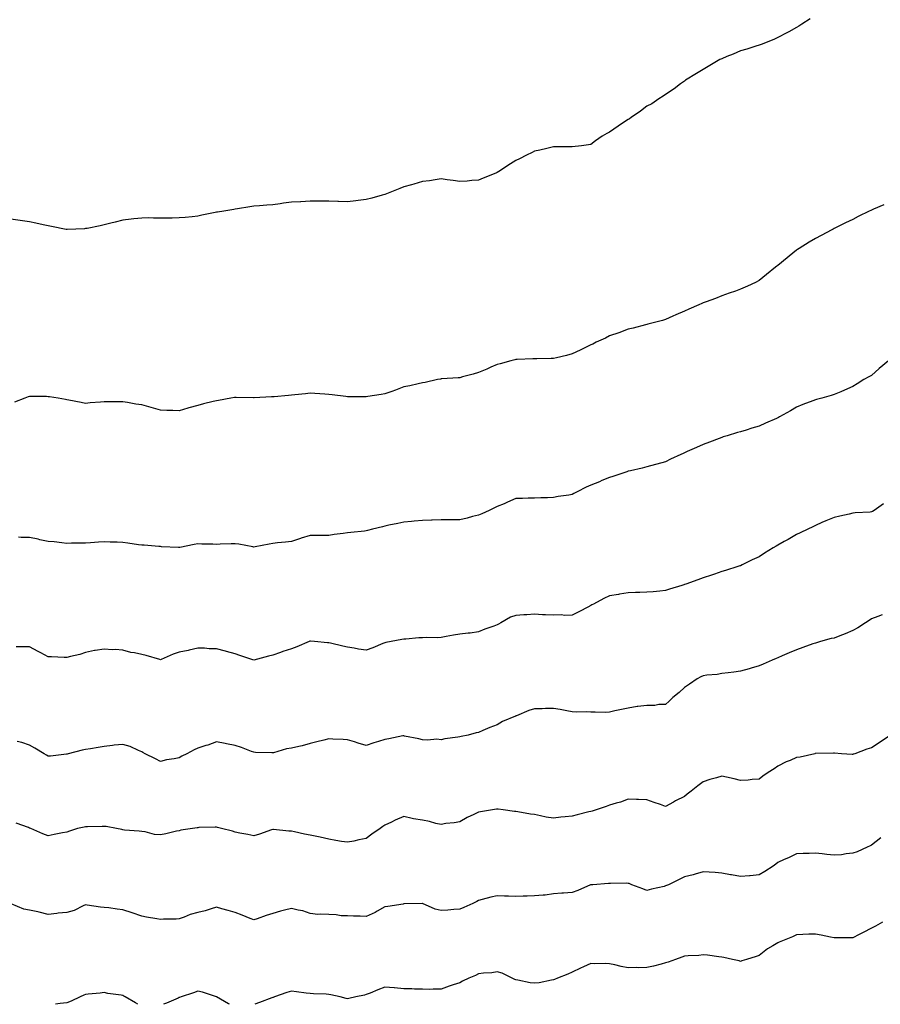
# Model space of a CAD drawing. Units: inches. Extents: x 894563 to 897203, y 7276778 to 7279418.
# Drawn here: x 895023 to 895483, y 7276778 to 7277304 of the extents above; entities that cross this region are included whole.
import ezdxf

# ---------------------------------------------------------------- set-up
doc = ezdxf.new("R2010")
doc.units = ezdxf.units.IN
doc.header["$MEASUREMENT"] = 0
doc.layers.add('Contour_89457276', color=7, linetype='Continuous', true_color=0x3a50f2)

msp = doc.modelspace()

# ---------------------------------------------------------------- linework, layer by layer
at = {"layer": 'Contour_89457276'}
for points in [[(895445.2, 7277304.77, 3308), (895440.76, 7277301.92, 3308), (895439.16, 7277300.82, 3308), (895438.05, 7277300.01, 3308), (895433.92, 7277297.8, 3308), (895432.79, 7277297.17, 3308), (895428.05, 7277294.69, 3308), (895426.15, 7277293.82, 3308), (895421.45, 7277291.92, 3308), (895419.02, 7277290.95, 3308), (895418.05, 7277290.67, 3308), (895416.27, 7277290.13, 3308), (895411.42, 7277288.54, 3308), (895408.05, 7277287.61, 3308), (895404.05, 7277285.92, 3308), (895400.65, 7277284.52, 3308), (895398.05, 7277283.42, 3308), (895397.05, 7277282.92, 3308), (895395.24, 7277281.92, 3308), (895390.74, 7277279.22, 3308), (895388.05, 7277277.7, 3308), (895384.47, 7277275.5, 3308), (895378.72, 7277271.92, 3308), (895378.36, 7277271.61, 3308), (895378.05, 7277271.34, 3308), (895376.03, 7277269.9, 3308), (895372.58, 7277267.39, 3308), (895368.05, 7277264.36, 3308), (895366.63, 7277263.34, 3308), (895364.37, 7277261.92, 3308), (895360.66, 7277259.31, 3308), (895358.05, 7277257.96, 3308), (895354.57, 7277255.41, 3308), (895349.56, 7277251.92, 3308), (895348.69, 7277251.28, 3308), (895348.05, 7277250.91, 3308), (895345.05, 7277248.92, 3308), (895342.65, 7277247.32, 3308), (895338.05, 7277244.23, 3308), (895336.53, 7277243.44, 3308), (895334.12, 7277241.92, 3308), (895330.5, 7277239.47, 3308), (895328.05, 7277237.56, 3308), (895323.05, 7277236.92, 3308), (895318.05, 7277236.31, 3308), (895313.66, 7277236.31, 3308), (895312.48, 7277236.35, 3308), (895308.05, 7277236.35, 3308), (895304.57, 7277235.41, 3308), (895300.74, 7277234.61, 3308), (895298.05, 7277233.94, 3308), (895296.68, 7277233.29, 3308), (895293.69, 7277231.92, 3308), (895290, 7277229.97, 3308), (895288.05, 7277229, 3308), (895283.69, 7277226.28, 3308), (895279.82, 7277223.69, 3308), (895278.05, 7277222.52, 3308), (895277.6, 7277222.37, 3308), (895276.34, 7277221.92, 3308), (895270.45, 7277219.52, 3308), (895268.05, 7277218.55, 3308), (895264.42, 7277218.3, 3308), (895261.93, 7277218.03, 3308), (895258.05, 7277217.8, 3308), (895254.5, 7277218.38, 3308), (895251.3, 7277218.68, 3308), (895248.05, 7277219.14, 3308), (895244.83, 7277218.7, 3308), (895241.79, 7277218.18, 3308), (895238.05, 7277217.7, 3308), (895233.56, 7277216.41, 3308), (895232.15, 7277216.02, 3308), (895228.05, 7277214.85, 3308), (895225.97, 7277213.99, 3308), (895220.7, 7277211.92, 3308), (895218.81, 7277211.16, 3308), (895218.05, 7277210.88, 3308), (895216.64, 7277210.51, 3308), (895211.04, 7277208.93, 3308), (895208.05, 7277208.17, 3308), (895203.77, 7277207.64, 3308), (895202.5, 7277207.47, 3308), (895198.05, 7277206.93, 3308), (895193.23, 7277207.1, 3308), (895192.85, 7277207.12, 3308), (895188.05, 7277207.31, 3308), (895183.38, 7277207.24, 3308), (895182.72, 7277207.24, 3308), (895178.05, 7277207.18, 3308), (895173.11, 7277206.98, 3308), (895173, 7277206.97, 3308), (895168.05, 7277206.74, 3308), (895163.82, 7277206.15, 3308), (895162.02, 7277205.88, 3308), (895158.05, 7277205.31, 3308), (895154.91, 7277205.05, 3308), (895150.94, 7277204.81, 3308), (895148.05, 7277204.59, 3308), (895145.77, 7277204.21, 3308), (895139.26, 7277203.13, 3308), (895138.05, 7277202.92, 3308), (895137.21, 7277202.76, 3308), (895131.92, 7277201.92, 3308), (895128.58, 7277201.39, 3308), (895128.05, 7277201.3, 3308), (895127.28, 7277201.15, 3308), (895120.24, 7277199.73, 3308), (895118.05, 7277199.29, 3308), (895115.11, 7277198.98, 3308), (895111.35, 7277198.62, 3308), (895108.05, 7277198.28, 3308), (895104.37, 7277198.24, 3308), (895101.73, 7277198.24, 3308), (895098.05, 7277198.21, 3308), (895094.33, 7277198.2, 3308), (895091.7, 7277198.27, 3308), (895088.05, 7277198.26, 3308), (895083.88, 7277197.75, 3308), (895082.35, 7277197.62, 3308), (895078.05, 7277197.11, 3308), (895073.89, 7277196.07, 3308), (895071.58, 7277195.45, 3308), (895068.05, 7277194.55, 3308), (895065.86, 7277194.11, 3308), (895058.86, 7277192.73, 3308), (895058.05, 7277192.57, 3308), (895057.42, 7277192.55, 3308), (895048.28, 7277192.14, 3308), (895048.05, 7277192.13, 3308), (895047.78, 7277192.19, 3308), (895039.83, 7277193.7, 3308), (895038.05, 7277194.05, 3308), (895035.35, 7277194.63, 3308), (895031.54, 7277195.42, 3308), (895028.05, 7277196.14, 3308), (895023.05, 7277196.92, 3308), (895018.05, 7277197.69, 3308)], [(895484.64, 7277205.33, 3309), (895479.12, 7277202.98, 3309), (895478.05, 7277202.53, 3309), (895477.63, 7277202.34, 3309), (895476.77, 7277201.92, 3309), (895470.94, 7277199.03, 3309), (895468.05, 7277197.55, 3309), (895464.23, 7277195.74, 3309), (895459.47, 7277193.34, 3309), (895458.05, 7277192.63, 3309), (895457.59, 7277192.38, 3309), (895456.77, 7277191.92, 3309), (895451.07, 7277188.9, 3309), (895448.05, 7277187.34, 3309), (895444.67, 7277185.31, 3309), (895439.43, 7277181.92, 3309), (895438.56, 7277181.4, 3309), (895438.05, 7277181.08, 3309), (895433.99, 7277177.86, 3309), (895432.94, 7277177.03, 3309), (895428.05, 7277172.82, 3309), (895427.52, 7277172.45, 3309), (895426.77, 7277171.92, 3309), (895421.91, 7277168.05, 3309), (895418.05, 7277164.81, 3309), (895416.1, 7277163.87, 3309), (895411.84, 7277161.92, 3309), (895409.22, 7277160.76, 3309), (895408.05, 7277160.19, 3309), (895405.39, 7277159.25, 3309), (895401.93, 7277158.04, 3309), (895398.05, 7277156.71, 3309), (895394.69, 7277155.28, 3309), (895389.67, 7277153.54, 3309), (895388.05, 7277152.92, 3309), (895387.37, 7277152.6, 3309), (895385.77, 7277151.92, 3309), (895380.35, 7277149.62, 3309), (895378.05, 7277148.48, 3309), (895373.45, 7277146.52, 3309), (895371.94, 7277145.81, 3309), (895368.05, 7277144.02, 3309), (895366.4, 7277143.57, 3309), (895359.97, 7277141.92, 3309), (895358.47, 7277141.5, 3309), (895358.05, 7277141.38, 3309), (895357.35, 7277141.22, 3309), (895350.61, 7277139.36, 3309), (895348.05, 7277138.82, 3309), (895343.07, 7277136.9, 3309), (895343.02, 7277136.89, 3309), (895338.05, 7277135.28, 3309), (895335.86, 7277134.11, 3309), (895330.96, 7277131.92, 3309), (895329.05, 7277130.92, 3309), (895328.05, 7277130.46, 3309), (895325.19, 7277129.06, 3309), (895322.32, 7277127.64, 3309), (895318.05, 7277125.61, 3309), (895315.12, 7277124.85, 3309), (895309.68, 7277123.55, 3309), (895308.05, 7277123.14, 3309), (895306.86, 7277123.1, 3309), (895299.19, 7277123.06, 3309), (895298.05, 7277123.03, 3309), (895297, 7277122.96, 3309), (895288.77, 7277122.63, 3309), (895288.05, 7277122.6, 3309), (895287.51, 7277122.46, 3309), (895285.28, 7277121.92, 3309), (895279.57, 7277120.4, 3309), (895278.05, 7277120.01, 3309), (895274.69, 7277118.56, 3309), (895272.42, 7277117.55, 3309), (895268.05, 7277115.76, 3309), (895265.13, 7277114.83, 3309), (895259.42, 7277113.29, 3309), (895258.05, 7277112.89, 3309), (895257.16, 7277112.81, 3309), (895248.43, 7277112.3, 3309), (895248.05, 7277112.27, 3309), (895247.75, 7277112.21, 3309), (895246.18, 7277111.92, 3309), (895239.54, 7277110.43, 3309), (895238.05, 7277110.17, 3309), (895235.85, 7277109.72, 3309), (895231.36, 7277108.61, 3309), (895228.05, 7277107.98, 3309), (895223.7, 7277106.28, 3309), (895221.68, 7277105.55, 3309), (895218.05, 7277104.21, 3309), (895216.08, 7277103.89, 3309), (895208.92, 7277102.79, 3309), (895208.05, 7277102.66, 3309), (895207.3, 7277102.66, 3309), (895198.78, 7277102.65, 3309), (895198.05, 7277102.66, 3309), (895197.18, 7277102.79, 3309), (895189.8, 7277103.68, 3309), (895188.05, 7277103.96, 3309), (895185.85, 7277104.13, 3309), (895180.56, 7277104.43, 3309), (895178.05, 7277104.63, 3309), (895175.6, 7277104.37, 3309), (895169.83, 7277103.71, 3309), (895168.05, 7277103.52, 3309), (895166.59, 7277103.38, 3309), (895158.83, 7277102.7, 3309), (895158.05, 7277102.62, 3309), (895157.37, 7277102.6, 3309), (895148.22, 7277102.09, 3309), (895148.05, 7277102.08, 3309), (895147.88, 7277102.09, 3309), (895138.46, 7277102.33, 3309), (895138.05, 7277102.35, 3309), (895137.69, 7277102.28, 3309), (895135.77, 7277101.92, 3309), (895129.16, 7277100.81, 3309), (895128.05, 7277100.62, 3309), (895126.3, 7277100.17, 3309), (895121.11, 7277098.86, 3309), (895118.05, 7277098.07, 3309), (895113.24, 7277096.73, 3309), (895112.69, 7277096.56, 3309), (895108.05, 7277095.19, 3309), (895104.62, 7277095.35, 3309), (895101.57, 7277095.44, 3309), (895098.05, 7277095.61, 3309), (895093.05, 7277096.92, 3309), (895088.05, 7277098.32, 3309), (895084.92, 7277098.8, 3309), (895080.4, 7277099.57, 3309), (895078.05, 7277099.95, 3309), (895076.08, 7277099.96, 3309), (895069.96, 7277100.02, 3309), (895068.05, 7277100.04, 3309), (895065.98, 7277099.85, 3309), (895060.54, 7277099.43, 3309), (895058.05, 7277099.21, 3309), (895055.78, 7277099.65, 3309), (895049.06, 7277100.9, 3309), (895048.05, 7277101.11, 3309), (895047.34, 7277101.21, 3309), (895043.37, 7277101.92, 3309), (895038.76, 7277102.63, 3309), (895038.05, 7277102.77, 3309), (895037.17, 7277102.8, 3309), (895028.91, 7277102.78, 3309), (895028.05, 7277102.81, 3309), (895027.37, 7277102.6, 3309), (895025.6, 7277101.92, 3309), (895020.09, 7277099.88, 3309)], [(895487.1, 7277121.92, 3310), (895482.13, 7277117.84, 3310), (895478.05, 7277114.07, 3310), (895476.55, 7277113.41, 3310), (895473.99, 7277111.92, 3310), (895470.3, 7277109.66, 3310), (895468.05, 7277108.29, 3310), (895463.64, 7277106.33, 3310), (895461.57, 7277105.44, 3310), (895458.05, 7277103.9, 3310), (895456.54, 7277103.43, 3310), (895451.48, 7277101.92, 3310), (895448.7, 7277101.27, 3310), (895448.05, 7277101.05, 3310), (895446.61, 7277100.47, 3310), (895441.41, 7277098.55, 3310), (895438.05, 7277097.09, 3310), (895434.77, 7277095.2, 3310), (895428.89, 7277091.92, 3310), (895428.34, 7277091.63, 3310), (895428.05, 7277091.48, 3310), (895427.25, 7277091.13, 3310), (895421.43, 7277088.53, 3310), (895418.05, 7277087, 3310), (895414.12, 7277085.86, 3310), (895411.05, 7277084.92, 3310), (895408.05, 7277084.02, 3310), (895406.41, 7277083.56, 3310), (895400.98, 7277081.92, 3310), (895398.74, 7277081.23, 3310), (895398.05, 7277081.01, 3310), (895396.58, 7277080.46, 3310), (895391.51, 7277078.46, 3310), (895388.05, 7277077.18, 3310), (895384.45, 7277075.52, 3310), (895379.51, 7277073.38, 3310), (895378.05, 7277072.73, 3310), (895377.49, 7277072.48, 3310), (895376.24, 7277071.92, 3310), (895370.68, 7277069.28, 3310), (895368.05, 7277068.03, 3310), (895363.28, 7277066.69, 3310), (895362.65, 7277066.52, 3310), (895358.05, 7277065.25, 3310), (895355.42, 7277064.55, 3310), (895349.34, 7277063.22, 3310), (895348.05, 7277062.89, 3310), (895347.33, 7277062.63, 3310), (895345.16, 7277061.92, 3310), (895339.87, 7277060.09, 3310), (895338.05, 7277059.56, 3310), (895334.03, 7277057.9, 3310), (895332.65, 7277057.32, 3310), (895328.05, 7277055.47, 3310), (895325.62, 7277054.35, 3310), (895320.78, 7277051.92, 3310), (895318.99, 7277050.97, 3310), (895318.05, 7277050.46, 3310), (895316.28, 7277050.15, 3310), (895310.62, 7277049.35, 3310), (895308.05, 7277048.86, 3310), (895304.86, 7277048.73, 3310), (895301.27, 7277048.71, 3310), (895298.05, 7277048.56, 3310), (895294.58, 7277048.44, 3310), (895291.54, 7277048.42, 3310), (895288.05, 7277048.31, 3310), (895283.62, 7277046.34, 3310), (895281.71, 7277045.58, 3310), (895278.05, 7277044.05, 3310), (895276.66, 7277043.31, 3310), (895273.66, 7277041.92, 3310), (895269.83, 7277040.13, 3310), (895268.05, 7277039.45, 3310), (895264.78, 7277038.65, 3310), (895262.07, 7277037.9, 3310), (895258.05, 7277037.01, 3310), (895253.06, 7277036.94, 3310), (895253.04, 7277036.94, 3310), (895248.05, 7277036.86, 3310), (895243.22, 7277036.75, 3310), (895242.87, 7277036.74, 3310), (895238.05, 7277036.64, 3310), (895233.73, 7277036.24, 3310), (895232.22, 7277036.09, 3310), (895228.05, 7277035.69, 3310), (895224.99, 7277034.98, 3310), (895220.18, 7277034.05, 3310), (895218.05, 7277033.58, 3310), (895216.69, 7277033.28, 3310), (895211.34, 7277031.92, 3310), (895208.72, 7277031.25, 3310), (895208.05, 7277031.05, 3310), (895207.07, 7277030.94, 3310), (895199.8, 7277030.17, 3310), (895198.05, 7277029.98, 3310), (895195.77, 7277029.64, 3310), (895190.95, 7277029.02, 3310), (895188.05, 7277028.56, 3310), (895184.68, 7277028.55, 3310), (895181.39, 7277028.58, 3310), (895178.05, 7277028.58, 3310), (895173.2, 7277027.07, 3310), (895172.97, 7277027, 3310), (895168.05, 7277025.42, 3310), (895164.95, 7277025.02, 3310), (895160.71, 7277024.58, 3310), (895158.05, 7277024.26, 3310), (895156.11, 7277023.86, 3310), (895148.61, 7277022.48, 3310), (895148.05, 7277022.37, 3310), (895147.52, 7277022.45, 3310), (895140.04, 7277023.91, 3310), (895138.05, 7277024.19, 3310), (895135.88, 7277024.09, 3310), (895130.01, 7277023.87, 3310), (895128.05, 7277023.79, 3310), (895126.11, 7277023.85, 3310), (895120.14, 7277024.01, 3310), (895118.05, 7277024.09, 3310), (895116.16, 7277023.8, 3310), (895108.36, 7277022.22, 3310), (895108.05, 7277022.17, 3310), (895107.78, 7277022.19, 3310), (895098.73, 7277022.59, 3310), (895098.05, 7277022.63, 3310), (895097.29, 7277022.68, 3310), (895089.45, 7277023.32, 3310), (895088.05, 7277023.41, 3310), (895086.32, 7277023.65, 3310), (895080.65, 7277024.52, 3310), (895078.05, 7277024.85, 3310), (895075, 7277024.97, 3310), (895071.18, 7277025.05, 3310), (895068.05, 7277025.17, 3310), (895065.02, 7277024.96, 3310), (895060.75, 7277024.63, 3310), (895058.05, 7277024.42, 3310), (895055.56, 7277024.4, 3310), (895050.52, 7277024.39, 3310), (895048.05, 7277024.37, 3310), (895045.33, 7277024.64, 3310), (895041.28, 7277025.15, 3310), (895038.05, 7277025.45, 3310), (895033.64, 7277026.33, 3310), (895032.66, 7277026.53, 3310), (895028.05, 7277027.47, 3310), (895023.71, 7277027.57, 3310), (895022.31, 7277027.66, 3310)], [(895484.48, 7277045.49, 3311), (895479.53, 7277041.92, 3311), (895478.57, 7277041.4, 3311), (895478.05, 7277041.24, 3311), (895477.24, 7277041.12, 3311), (895469.31, 7277040.66, 3311), (895468.05, 7277040.43, 3311), (895466.11, 7277039.98, 3311), (895461.13, 7277038.83, 3311), (895458.05, 7277038.14, 3311), (895453.63, 7277036.34, 3311), (895451.55, 7277035.43, 3311), (895448.05, 7277033.91, 3311), (895446.71, 7277033.26, 3311), (895444.04, 7277031.92, 3311), (895439.99, 7277029.99, 3311), (895438.05, 7277029.09, 3311), (895433.47, 7277026.49, 3311), (895431.45, 7277025.32, 3311), (895428.05, 7277023.37, 3311), (895427.13, 7277022.84, 3311), (895425.58, 7277021.92, 3311), (895420.86, 7277019.11, 3311), (895418.05, 7277017.25, 3311), (895414.35, 7277015.62, 3311), (895408.97, 7277012.84, 3311), (895408.05, 7277012.39, 3311), (895407.69, 7277012.28, 3311), (895406.56, 7277011.92, 3311), (895400.03, 7277009.94, 3311), (895398.05, 7277009.27, 3311), (895394.1, 7277007.97, 3311), (895392.52, 7277007.45, 3311), (895388.05, 7277005.97, 3311), (895385.17, 7277004.8, 3311), (895378.77, 7277002.64, 3311), (895378.05, 7277002.37, 3311), (895377.72, 7277002.25, 3311), (895376.75, 7277001.92, 3311), (895370.14, 7276999.83, 3311), (895368.05, 7276999.15, 3311), (895365.02, 7276998.89, 3311), (895361.45, 7276998.52, 3311), (895358.05, 7276998.22, 3311), (895354.21, 7276998.08, 3311), (895351.89, 7276998.08, 3311), (895348.05, 7276997.95, 3311), (895343.32, 7276997.18, 3311), (895342.87, 7276997.1, 3311), (895338.05, 7276996.37, 3311), (895335.04, 7276994.93, 3311), (895329.45, 7276991.92, 3311), (895328.52, 7276991.45, 3311), (895328.05, 7276991.16, 3311), (895326.47, 7276990.34, 3311), (895321.97, 7276988, 3311), (895318.05, 7276985.99, 3311), (895314.14, 7276985.83, 3311), (895312.22, 7276986.1, 3311), (895308.05, 7276985.96, 3311), (895303.76, 7276986.21, 3311), (895302.32, 7276986.2, 3311), (895298.05, 7276986.49, 3311), (895293.88, 7276986.1, 3311), (895292.26, 7276986.13, 3311), (895288.05, 7276985.81, 3311), (895285.12, 7276984.85, 3311), (895280.02, 7276981.92, 3311), (895278.79, 7276981.19, 3311), (895278.05, 7276980.81, 3311), (895276.26, 7276980.13, 3311), (895271.44, 7276978.53, 3311), (895268.05, 7276977.04, 3311), (895263.51, 7276976.45, 3311), (895262.51, 7276976.38, 3311), (895258.05, 7276975.86, 3311), (895254.65, 7276975.32, 3311), (895250.69, 7276974.56, 3311), (895248.05, 7276974.12, 3311), (895246.11, 7276973.85, 3311), (895240.23, 7276974.1, 3311), (895238.05, 7276973.88, 3311), (895236.08, 7276973.88, 3311), (895229.25, 7276973.12, 3311), (895228.05, 7276973.12, 3311), (895227.04, 7276972.93, 3311), (895221.4, 7276971.92, 3311), (895218.56, 7276971.41, 3311), (895218.05, 7276971.23, 3311), (895216.9, 7276970.77, 3311), (895211.5, 7276968.47, 3311), (895208.05, 7276967.24, 3311), (895203.95, 7276967.82, 3311), (895201.64, 7276968.33, 3311), (895198.05, 7276968.91, 3311), (895195.49, 7276969.36, 3311), (895189, 7276970.97, 3311), (895188.05, 7276971.16, 3311), (895187.36, 7276971.24, 3311), (895180.47, 7276971.92, 3311), (895178.26, 7276972.13, 3311), (895178.05, 7276972.13, 3311), (895177.89, 7276972.09, 3311), (895177.57, 7276971.92, 3311), (895170.98, 7276968.99, 3311), (895168.05, 7276968.07, 3311), (895163.43, 7276966.54, 3311), (895162.23, 7276966.1, 3311), (895158.05, 7276964.63, 3311), (895155.91, 7276964.06, 3311), (895148.05, 7276961.92, 3311), (895140.55, 7276964.42, 3311), (895138.05, 7276965.24, 3311), (895133.42, 7276966.55, 3311), (895132.86, 7276966.73, 3311), (895128.05, 7276967.95, 3311), (895124.11, 7276967.97, 3311), (895121.7, 7276968.27, 3311), (895118.05, 7276968.29, 3311), (895113.41, 7276967.27, 3311), (895112.82, 7276967.14, 3311), (895108.05, 7276966.13, 3311), (895104.82, 7276965.15, 3311), (895098.48, 7276962.36, 3311), (895098.05, 7276962.19, 3311), (895097.68, 7276962.29, 3311), (895090.49, 7276964.36, 3311), (895088.05, 7276964.93, 3311), (895084.15, 7276965.83, 3311), (895082.22, 7276966.09, 3311), (895078.05, 7276967.29, 3311), (895073.83, 7276967.69, 3311), (895072.44, 7276967.53, 3311), (895068.05, 7276967.8, 3311), (895063.28, 7276967.15, 3311), (895062.79, 7276967.18, 3311), (895058.05, 7276966.12, 3311), (895054.99, 7276964.98, 3311), (895050.06, 7276963.93, 3311), (895048.05, 7276963.35, 3311), (895046.69, 7276963.28, 3311), (895039.85, 7276963.73, 3311), (895038.05, 7276963.66, 3311), (895034.17, 7276965.8, 3311), (895032.74, 7276966.62, 3311), (895028.05, 7276969.04, 3311), (895025.14, 7276969.01, 3311), (895020.98, 7276968.99, 3311)], [(895483.8, 7276986.17, 3312), (895481.42, 7276985.29, 3312), (895478.05, 7276984, 3312), (895476.82, 7276983.15, 3312), (895474.87, 7276981.92, 3312), (895470.81, 7276979.17, 3312), (895468.05, 7276977.75, 3312), (895463.92, 7276976.05, 3312), (895461.09, 7276974.97, 3312), (895458.05, 7276973.76, 3312), (895456.53, 7276973.44, 3312), (895450.85, 7276971.92, 3312), (895448.71, 7276971.27, 3312), (895448.05, 7276971.05, 3312), (895446.71, 7276970.58, 3312), (895441.32, 7276968.66, 3312), (895438.05, 7276967.54, 3312), (895434.12, 7276965.86, 3312), (895430.35, 7276964.21, 3312), (895428.05, 7276963.22, 3312), (895427.14, 7276962.84, 3312), (895425.04, 7276961.92, 3312), (895420.17, 7276959.8, 3312), (895418.05, 7276958.84, 3312), (895413.76, 7276957.63, 3312), (895412.67, 7276957.3, 3312), (895408.05, 7276956.05, 3312), (895404.44, 7276955.53, 3312), (895401.36, 7276955.23, 3312), (895398.05, 7276954.79, 3312), (895395.62, 7276954.35, 3312), (895390.05, 7276953.92, 3312), (895388.05, 7276953.62, 3312), (895386.92, 7276953.04, 3312), (895384.8, 7276951.92, 3312), (895380.78, 7276949.19, 3312), (895378.05, 7276947.24, 3312), (895375.32, 7276944.65, 3312), (895371.81, 7276941.92, 3312), (895369.87, 7276940.1, 3312), (895368.05, 7276938.24, 3312), (895364.39, 7276938.26, 3312), (895362.22, 7276937.75, 3312), (895358.05, 7276937.76, 3312), (895353.26, 7276937.13, 3312), (895352.87, 7276937.11, 3312), (895348.05, 7276936.37, 3312), (895344.4, 7276935.57, 3312), (895340.93, 7276934.8, 3312), (895338.05, 7276934.17, 3312), (895335.97, 7276934, 3312), (895330.36, 7276934.23, 3312), (895328.05, 7276934.09, 3312), (895325.73, 7276934.24, 3312), (895320.3, 7276934.17, 3312), (895318.05, 7276934.35, 3312), (895315.15, 7276934.82, 3312), (895311.67, 7276935.54, 3312), (895308.05, 7276936.09, 3312), (895303.86, 7276936.11, 3312), (895302.02, 7276935.89, 3312), (895298.05, 7276935.94, 3312), (895294.85, 7276935.12, 3312), (895288.32, 7276932.19, 3312), (895288.05, 7276932.1, 3312), (895287.94, 7276932.04, 3312), (895287.74, 7276931.92, 3312), (895280.88, 7276929.09, 3312), (895278.05, 7276927.44, 3312), (895274.03, 7276925.94, 3312), (895270.39, 7276924.26, 3312), (895268.05, 7276923.27, 3312), (895266.87, 7276923.1, 3312), (895262.55, 7276921.92, 3312), (895258.77, 7276921.2, 3312), (895258.05, 7276921.04, 3312), (895256.94, 7276920.81, 3312), (895250.03, 7276919.94, 3312), (895248.05, 7276919.42, 3312), (895245.84, 7276919.7, 3312), (895240.8, 7276919.17, 3312), (895238.05, 7276919.4, 3312), (895236.07, 7276919.94, 3312), (895228.58, 7276921.38, 3312), (895228.05, 7276921.51, 3312), (895227.55, 7276921.41, 3312), (895220.12, 7276919.85, 3312), (895218.05, 7276919.46, 3312), (895214.54, 7276918.41, 3312), (895212.14, 7276917.83, 3312), (895208.05, 7276916.4, 3312), (895203.68, 7276917.55, 3312), (895201.73, 7276918.25, 3312), (895198.05, 7276919.37, 3312), (895195.73, 7276919.6, 3312), (895190.24, 7276919.73, 3312), (895188.05, 7276919.92, 3312), (895185.38, 7276919.25, 3312), (895181.69, 7276918.28, 3312), (895178.05, 7276917.39, 3312), (895173.77, 7276916.2, 3312), (895172.02, 7276915.88, 3312), (895168.05, 7276914.94, 3312), (895165.45, 7276914.52, 3312), (895158.57, 7276912.44, 3312), (895158.05, 7276912.33, 3312), (895157.6, 7276912.37, 3312), (895148.8, 7276912.67, 3312), (895148.05, 7276912.75, 3312), (895146.76, 7276913.21, 3312), (895141.41, 7276915.28, 3312), (895138.05, 7276916.41, 3312), (895133.38, 7276917.25, 3312), (895132.58, 7276917.39, 3312), (895128.05, 7276918.2, 3312), (895123.42, 7276916.55, 3312), (895122.41, 7276916.28, 3312), (895118.05, 7276914.92, 3312), (895116.02, 7276913.94, 3312), (895112.19, 7276911.92, 3312), (895109.43, 7276910.54, 3312), (895108.05, 7276909.82, 3312), (895105.41, 7276909.27, 3312), (895101.39, 7276908.58, 3312), (895098.05, 7276907.85, 3312), (895095.39, 7276909.26, 3312), (895089.85, 7276911.92, 3312), (895088.68, 7276912.55, 3312), (895088.05, 7276912.93, 3312), (895086.36, 7276913.61, 3312), (895081.92, 7276915.8, 3312), (895078.05, 7276916.95, 3312), (895073.43, 7276916.54, 3312), (895072.42, 7276916.3, 3312), (895068.05, 7276915.77, 3312), (895064.78, 7276915.19, 3312), (895060.72, 7276914.6, 3312), (895058.05, 7276914.15, 3312), (895056.18, 7276913.79, 3312), (895048.81, 7276911.92, 3312), (895048.2, 7276911.76, 3312), (895048.05, 7276911.72, 3312), (895047.84, 7276911.71, 3312), (895039.34, 7276910.63, 3312), (895038.05, 7276910.57, 3312), (895037.27, 7276911.14, 3312), (895035.86, 7276911.92, 3312), (895031.02, 7276914.9, 3312), (895028.05, 7276916.58, 3312), (895024.04, 7276917.91, 3312), (895021.46, 7276918.51, 3312)], [(895487.64, 7276921.51, 3313), (895482.16, 7276917.81, 3313), (895478.05, 7276915, 3313), (895475.6, 7276914.37, 3313), (895469.08, 7276911.92, 3313), (895468.29, 7276911.69, 3313), (895468.05, 7276911.59, 3313), (895467.66, 7276911.53, 3313), (895462.01, 7276911.92, 3313), (895458.34, 7276912.2, 3313), (895458.05, 7276912.27, 3313), (895457.74, 7276912.23, 3313), (895448.14, 7276912.01, 3313), (895448.05, 7276912, 3313), (895448, 7276911.98, 3313), (895447.73, 7276911.92, 3313), (895439.86, 7276910.11, 3313), (895438.05, 7276909.98, 3313), (895434.52, 7276908.38, 3313), (895432.46, 7276907.51, 3313), (895428.05, 7276905.37, 3313), (895426.06, 7276903.91, 3313), (895422.85, 7276901.92, 3313), (895420.05, 7276899.92, 3313), (895418.05, 7276898.32, 3313), (895414.32, 7276898.19, 3313), (895412.15, 7276897.82, 3313), (895408.05, 7276897.71, 3313), (895404.59, 7276898.45, 3313), (895400.63, 7276899.34, 3313), (895398.05, 7276899.89, 3313), (895395.19, 7276899.06, 3313), (895391.74, 7276898.23, 3313), (895388.05, 7276896.98, 3313), (895385.18, 7276894.79, 3313), (895381.61, 7276891.92, 3313), (895379.61, 7276890.36, 3313), (895378.05, 7276889.15, 3313), (895373.29, 7276886.68, 3313), (895372.18, 7276886.05, 3313), (895368.05, 7276883.78, 3313), (895365.22, 7276884.75, 3313), (895361.99, 7276885.86, 3313), (895358.05, 7276887.23, 3313), (895353.62, 7276887.49, 3313), (895352.51, 7276887.46, 3313), (895348.05, 7276887.69, 3313), (895343.92, 7276886.04, 3313), (895341.61, 7276885.48, 3313), (895338.05, 7276884.35, 3313), (895336.26, 7276883.71, 3313), (895330.88, 7276881.92, 3313), (895328.73, 7276881.25, 3313), (895328.05, 7276881.1, 3313), (895326.96, 7276880.84, 3313), (895320.72, 7276879.25, 3313), (895318.05, 7276878.62, 3313), (895314.29, 7276878.16, 3313), (895311.98, 7276877.99, 3313), (895308.05, 7276877.46, 3313), (895304.22, 7276878.09, 3313), (895301.14, 7276878.82, 3313), (895298.05, 7276879.4, 3313), (895295.84, 7276879.71, 3313), (895289.05, 7276880.91, 3313), (895288.05, 7276881.07, 3313), (895287.22, 7276881.1, 3313), (895281.23, 7276881.92, 3313), (895278.47, 7276882.34, 3313), (895278.05, 7276882.37, 3313), (895277.69, 7276882.28, 3313), (895275.5, 7276881.92, 3313), (895269.17, 7276880.8, 3313), (895268.05, 7276880.68, 3313), (895265.6, 7276879.47, 3313), (895262.06, 7276877.91, 3313), (895258.05, 7276875.48, 3313), (895255, 7276874.97, 3313), (895250.67, 7276874.55, 3313), (895248.05, 7276874.15, 3313), (895245.27, 7276874.7, 3313), (895241.92, 7276875.79, 3313), (895238.05, 7276876.34, 3313), (895233.33, 7276877.19, 3313), (895232.57, 7276877.4, 3313), (895228.05, 7276878.33, 3313), (895223.58, 7276876.39, 3313), (895221.49, 7276875.36, 3313), (895218.05, 7276873.74, 3313), (895216.98, 7276872.99, 3313), (895215.48, 7276871.92, 3313), (895211.08, 7276868.89, 3313), (895208.05, 7276866.64, 3313), (895204.12, 7276865.86, 3313), (895201.38, 7276865.25, 3313), (895198.05, 7276864.58, 3313), (895194.87, 7276865.1, 3313), (895191.77, 7276865.64, 3313), (895188.05, 7276866.26, 3313), (895183.4, 7276867.26, 3313), (895182.52, 7276867.45, 3313), (895178.05, 7276868.4, 3313), (895175.14, 7276869.01, 3313), (895169.79, 7276870.18, 3313), (895168.05, 7276870.54, 3313), (895166.72, 7276870.59, 3313), (895158.48, 7276871.49, 3313), (895158.05, 7276871.5, 3313), (895157.43, 7276871.3, 3313), (895151, 7276868.97, 3313), (895148.05, 7276868.07, 3313), (895144.86, 7276868.73, 3313), (895140.54, 7276869.44, 3313), (895138.05, 7276869.92, 3313), (895136.6, 7276870.47, 3313), (895130.77, 7276871.92, 3313), (895128.63, 7276872.5, 3313), (895128.05, 7276872.67, 3313), (895127.35, 7276872.62, 3313), (895118.55, 7276872.42, 3313), (895118.05, 7276872.38, 3313), (895117.68, 7276872.28, 3313), (895115.13, 7276871.92, 3313), (895108.94, 7276871.03, 3313), (895108.05, 7276870.78, 3313), (895106.62, 7276870.49, 3313), (895100.93, 7276869.04, 3313), (895098.05, 7276868.54, 3313), (895094.94, 7276868.81, 3313), (895089.85, 7276870.11, 3313), (895088.05, 7276870.34, 3313), (895086.71, 7276870.58, 3313), (895078.83, 7276871.14, 3313), (895078.05, 7276871.26, 3313), (895077.49, 7276871.36, 3313), (895074.64, 7276871.92, 3313), (895069.11, 7276872.97, 3313), (895068.05, 7276873.03, 3313), (895067.02, 7276872.96, 3313), (895059.02, 7276872.9, 3313), (895058.05, 7276872.83, 3313), (895057.29, 7276872.68, 3313), (895053.77, 7276871.92, 3313), (895049.5, 7276870.47, 3313), (895048.05, 7276870.07, 3313), (895045.76, 7276869.63, 3313), (895041.26, 7276868.71, 3313), (895038.05, 7276868.12, 3313), (895035.26, 7276869.13, 3313), (895028.85, 7276871.92, 3313), (895028.26, 7276872.13, 3313), (895028.05, 7276872.22, 3313), (895027.55, 7276872.42, 3313), (895020.92, 7276874.79, 3313)], [(895483.01, 7276866.96, 3314), (895478.05, 7276863.08, 3314), (895477.3, 7276862.67, 3314), (895475.66, 7276861.92, 3314), (895470.43, 7276859.54, 3314), (895468.05, 7276858.7, 3314), (895464.53, 7276858.4, 3314), (895461.98, 7276857.98, 3314), (895458.05, 7276857.7, 3314), (895454.22, 7276858.09, 3314), (895451.59, 7276858.38, 3314), (895448.05, 7276858.74, 3314), (895444.79, 7276858.66, 3314), (895441.45, 7276858.52, 3314), (895438.05, 7276858.43, 3314), (895433.64, 7276856.32, 3314), (895431.44, 7276855.31, 3314), (895428.05, 7276853.73, 3314), (895426.98, 7276852.98, 3314), (895425.44, 7276851.92, 3314), (895421.06, 7276848.91, 3314), (895418.05, 7276847.16, 3314), (895413.25, 7276846.71, 3314), (895412.81, 7276846.69, 3314), (895408.05, 7276846.26, 3314), (895403.25, 7276847.12, 3314), (895402.74, 7276847.22, 3314), (895398.05, 7276848.12, 3314), (895394.51, 7276848.38, 3314), (895391.37, 7276848.6, 3314), (895388.05, 7276848.85, 3314), (895383.77, 7276847.63, 3314), (895382.69, 7276847.28, 3314), (895378.05, 7276846.1, 3314), (895375.28, 7276844.69, 3314), (895369.56, 7276841.92, 3314), (895368.53, 7276841.44, 3314), (895368.05, 7276841.27, 3314), (895367.18, 7276841.04, 3314), (895360.47, 7276839.5, 3314), (895358.05, 7276838.85, 3314), (895355.78, 7276839.65, 3314), (895350.04, 7276841.92, 3314), (895348.63, 7276842.5, 3314), (895348.05, 7276842.63, 3314), (895347.31, 7276842.66, 3314), (895338.65, 7276842.52, 3314), (895338.05, 7276842.55, 3314), (895337.48, 7276842.49, 3314), (895329.12, 7276841.92, 3314), (895328.12, 7276841.85, 3314), (895328.05, 7276841.83, 3314), (895327.91, 7276841.77, 3314), (895321.12, 7276838.85, 3314), (895318.05, 7276837.69, 3314), (895313.52, 7276837.39, 3314), (895312.63, 7276837.34, 3314), (895308.05, 7276837.04, 3314), (895303.59, 7276836.38, 3314), (895302.53, 7276836.39, 3314), (895298.05, 7276835.89, 3314), (895294.09, 7276835.88, 3314), (895291.84, 7276835.72, 3314), (895288.05, 7276835.7, 3314), (895284.14, 7276835.83, 3314), (895281.99, 7276835.87, 3314), (895278.05, 7276835.98, 3314), (895274.65, 7276835.32, 3314), (895270.08, 7276833.95, 3314), (895268.05, 7276833.47, 3314), (895267.1, 7276832.87, 3314), (895265.09, 7276831.92, 3314), (895260.22, 7276829.75, 3314), (895258.05, 7276828.89, 3314), (895254.79, 7276828.66, 3314), (895251.62, 7276828.35, 3314), (895248.05, 7276828.09, 3314), (895244.91, 7276828.78, 3314), (895238.16, 7276831.81, 3314), (895238.05, 7276831.84, 3314), (895237.98, 7276831.84, 3314), (895228.33, 7276831.64, 3314), (895228.05, 7276831.64, 3314), (895227.7, 7276831.57, 3314), (895219.63, 7276830.34, 3314), (895218.05, 7276830.01, 3314), (895213.92, 7276827.79, 3314), (895212.82, 7276827.15, 3314), (895208.05, 7276824.99, 3314), (895204.8, 7276825.17, 3314), (895201.22, 7276825.09, 3314), (895198.05, 7276825.31, 3314), (895194.61, 7276825.37, 3314), (895192.03, 7276825.9, 3314), (895188.05, 7276825.94, 3314), (895183.73, 7276826.25, 3314), (895182.21, 7276826.08, 3314), (895178.05, 7276826.49, 3314), (895174.11, 7276827.98, 3314), (895171.66, 7276828.31, 3314), (895168.05, 7276829.25, 3314), (895164.4, 7276828.28, 3314), (895162.2, 7276827.77, 3314), (895158.05, 7276826.54, 3314), (895154.5, 7276825.47, 3314), (895149.83, 7276823.7, 3314), (895148.05, 7276823.1, 3314), (895146.11, 7276823.86, 3314), (895141.78, 7276825.65, 3314), (895138.05, 7276827.01, 3314), (895134.26, 7276828.13, 3314), (895130.93, 7276829.04, 3314), (895128.05, 7276829.87, 3314), (895125.18, 7276829.05, 3314), (895121.94, 7276828.03, 3314), (895118.05, 7276827.01, 3314), (895113.94, 7276826.03, 3314), (895110.68, 7276824.55, 3314), (895108.05, 7276823.66, 3314), (895106.48, 7276823.48, 3314), (895099.64, 7276823.51, 3314), (895098.05, 7276823.38, 3314), (895096.24, 7276823.73, 3314), (895090.7, 7276824.58, 3314), (895088.05, 7276825.16, 3314), (895083.06, 7276826.93, 3314), (895083.03, 7276826.94, 3314), (895078.05, 7276828.54, 3314), (895074.92, 7276828.79, 3314), (895070.44, 7276829.54, 3314), (895068.05, 7276829.75, 3314), (895066.08, 7276829.95, 3314), (895058.91, 7276831.06, 3314), (895058.05, 7276831.15, 3314), (895056.77, 7276830.64, 3314), (895051.9, 7276828.07, 3314), (895048.05, 7276827.05, 3314), (895043.35, 7276826.63, 3314), (895042.64, 7276826.51, 3314), (895038.05, 7276826.04, 3314), (895033.34, 7276827.21, 3314), (895032.63, 7276827.34, 3314), (895028.05, 7276828.35, 3314), (895025.05, 7276828.91, 3314), (895018.26, 7276831.71, 3314)], [(895483.91, 7276821.92, 3315), (895480.18, 7276819.79, 3315), (895478.05, 7276818.62, 3315), (895473.63, 7276816.34, 3315), (895471.39, 7276815.26, 3315), (895468.05, 7276813.6, 3315), (895466.41, 7276813.55, 3315), (895459.65, 7276813.52, 3315), (895458.05, 7276813.48, 3315), (895456.14, 7276813.83, 3315), (895451.1, 7276814.98, 3315), (895448.05, 7276815.48, 3315), (895444.57, 7276815.41, 3315), (895441.36, 7276815.23, 3315), (895438.05, 7276815.15, 3315), (895435.84, 7276814.13, 3315), (895430.42, 7276811.92, 3315), (895428.78, 7276811.19, 3315), (895428.05, 7276810.88, 3315), (895425.37, 7276809.23, 3315), (895422.39, 7276807.57, 3315), (895418.05, 7276804.08, 3315), (895416.36, 7276803.62, 3315), (895411.33, 7276801.92, 3315), (895408.78, 7276801.19, 3315), (895408.05, 7276800.92, 3315), (895407.29, 7276801.16, 3315), (895403.81, 7276801.92, 3315), (895399.21, 7276803.07, 3315), (895398.05, 7276803.25, 3315), (895396.55, 7276803.41, 3315), (895390.35, 7276804.21, 3315), (895388.05, 7276804.46, 3315), (895385.81, 7276804.16, 3315), (895380.1, 7276803.97, 3315), (895378.05, 7276803.74, 3315), (895376.72, 7276803.25, 3315), (895373.27, 7276801.92, 3315), (895369.4, 7276800.56, 3315), (895368.05, 7276800.09, 3315), (895365.65, 7276799.52, 3315), (895361.58, 7276798.39, 3315), (895358.05, 7276797.63, 3315), (895353.67, 7276797.55, 3315), (895352.34, 7276797.63, 3315), (895348.05, 7276797.52, 3315), (895344.35, 7276798.22, 3315), (895340.91, 7276799.06, 3315), (895338.05, 7276799.66, 3315), (895335.87, 7276799.74, 3315), (895330.26, 7276799.71, 3315), (895328.05, 7276799.77, 3315), (895324.21, 7276798.08, 3315), (895322.57, 7276797.4, 3315), (895318.05, 7276795.19, 3315), (895315.85, 7276794.12, 3315), (895310.21, 7276791.92, 3315), (895308.64, 7276791.32, 3315), (895308.05, 7276791.08, 3315), (895307.06, 7276790.93, 3315), (895300.44, 7276789.53, 3315), (895298.05, 7276789.23, 3315), (895295.57, 7276789.44, 3315), (895289.08, 7276790.89, 3315), (895288.05, 7276791.01, 3315), (895287.43, 7276791.3, 3315), (895286, 7276791.92, 3315), (895280.69, 7276794.56, 3315), (895278.05, 7276795.29, 3315), (895275.16, 7276794.81, 3315), (895270.69, 7276794.56, 3315), (895268.05, 7276794.2, 3315), (895266.52, 7276793.44, 3315), (895262.88, 7276791.92, 3315), (895259.57, 7276790.4, 3315), (895258.05, 7276789.53, 3315), (895254.44, 7276788.32, 3315), (895252.29, 7276787.68, 3315), (895248.05, 7276786.06, 3315), (895243.85, 7276786.12, 3315), (895242.11, 7276785.98, 3315), (895238.05, 7276786.05, 3315), (895233.87, 7276786.1, 3315), (895232.36, 7276786.24, 3315), (895228.05, 7276786.28, 3315), (895223.21, 7276786.75, 3315), (895222.93, 7276786.79, 3315), (895218.05, 7276787.23, 3315), (895214.32, 7276785.65, 3315), (895210.13, 7276784, 3315), (895208.05, 7276783.16, 3315), (895207.04, 7276782.94, 3315), (895202.41, 7276781.92, 3315), (895198.78, 7276781.19, 3315), (895198.05, 7276780.97, 3315), (895197.3, 7276781.17, 3315), (895194.03, 7276781.92, 3315), (895189.17, 7276783.04, 3315), (895188.05, 7276783.27, 3315), (895186.64, 7276783.34, 3315), (895179.79, 7276783.66, 3315), (895178.05, 7276783.75, 3315), (895175.97, 7276784, 3315), (895170.83, 7276784.7, 3315), (895168.05, 7276785.05, 3315), (895165.66, 7276784.3, 3315), (895158.98, 7276781.92, 3315), (895158.27, 7276781.7, 3315), (895158.05, 7276781.64, 3315), (895157.59, 7276781.46, 3315), (895150.98, 7276778.99, 3315), (895148.44, 7276778, 3315)], [(895086.07, 7276778, 3315), (895084.84, 7276778.71, 3315), (895079.31, 7276781.92, 3315), (895078.51, 7276782.38, 3315), (895078.05, 7276782.63, 3315), (895077.14, 7276782.83, 3315), (895069.91, 7276783.78, 3315), (895068.05, 7276784.28, 3315), (895065.94, 7276784.04, 3315), (895059.53, 7276783.39, 3315), (895058.05, 7276783.23, 3315), (895057.16, 7276782.81, 3315), (895055.26, 7276781.92, 3315), (895050.31, 7276779.66, 3315), (895048.05, 7276778.78, 3315), (895044.56, 7276778.42, 3315), (895041.97, 7276778, 3315), (895041.92, 7276778, 3315)], [(895134.9, 7276778, 3315), (895134.37, 7276778.24, 3315), (895128.11, 7276781.92, 3315), (895128.07, 7276781.94, 3315), (895128.05, 7276781.96, 3315), (895128, 7276781.97, 3315), (895120.54, 7276784.41, 3315), (895118.05, 7276785.05, 3315), (895115.81, 7276784.16, 3315), (895109.09, 7276781.92, 3315), (895108.32, 7276781.66, 3315), (895108.05, 7276781.59, 3315), (895107.49, 7276781.35, 3315), (895101.4, 7276778.57, 3315), (895099.71, 7276778, 3315)]]:
    msp.add_polyline3d(points, dxfattribs=at)

doc.saveas('drawing.dxf')
